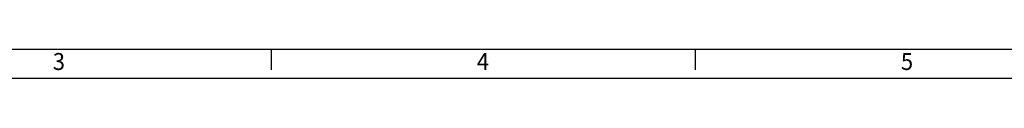
# Model space of a CAD drawing. Units: inches. Extents: x 3046 to 5186, y -12420 to -10906.
# Drawn here: x 3697 to 4307, y -12420 to -12402 of the extents above; entities that cross this region are included whole.
import ezdxf

# ---------------------------------------------------------------- set-up
doc = ezdxf.new("R2010")
doc.units = ezdxf.units.IN
doc.header["$MEASUREMENT"] = 0
doc.layers.add('7_Form', color=7, linetype='Continuous')

# ---------------------------------------------------------------- blocks, each defined once
blk = doc.blocks.new('*U19')
at = {"layer": '7_Form'}
blk.add_line((0, -3.5), (0, 3.5), dxfattribs=at)
blk = doc.blocks.new('*U20')
at = {"layer": '7_Form', "color": 0, "linetype": 'ByBlock', "lineweight": -2}
blk.add_blockref('*U19', (0, 0), dxfattribs=at)
blk = doc.blocks.new('*U21')
at = {"layer": '7_Form'}
blk.add_line((0, -3.5), (0, 3.5), dxfattribs=at)
blk = doc.blocks.new('*U22')
at = {"layer": '7_Form', "color": 0, "linetype": 'ByBlock', "lineweight": -2}
blk.add_blockref('*U21', (0, 0), dxfattribs=at)

msp = doc.modelspace()

# ---------------------------------------------------------------- linework, layer by layer
at = {"layer": '7_Form'}
for p, q in [((5168.0206, -12401.9492), (3063.8206, -12401.9492)), ((5186.0206, -12419.9492), (3045.8206, -12419.9492))]:
    msp.add_line(p, q, dxfattribs=at)

# ---------------------------------------------------------------- block references
at = {"layer": '7_Form', "xscale": 1.800000000000409, "yscale": 1.800000000000409, "zscale": 1.800000000000409}
for name, p in [('*U20', (3852.8956, -12408.2492)), ('*U22', (4115.9206, -12408.2492))]:
    msp.add_blockref(name, p, dxfattribs=at)

# ---------------------------------------------------------------- texts
at = {"layer": '7_Form', "width": 0.95}
for s, p in [('3', (3717.1875, -12414.6648)), ('4', (3980.2125, -12414.6648)), ('5', (4243.2375, -12414.6648))]:
    msp.add_text(s, height=10.512, dxfattribs=at).set_placement(p)

doc.saveas('drawing.dxf')
